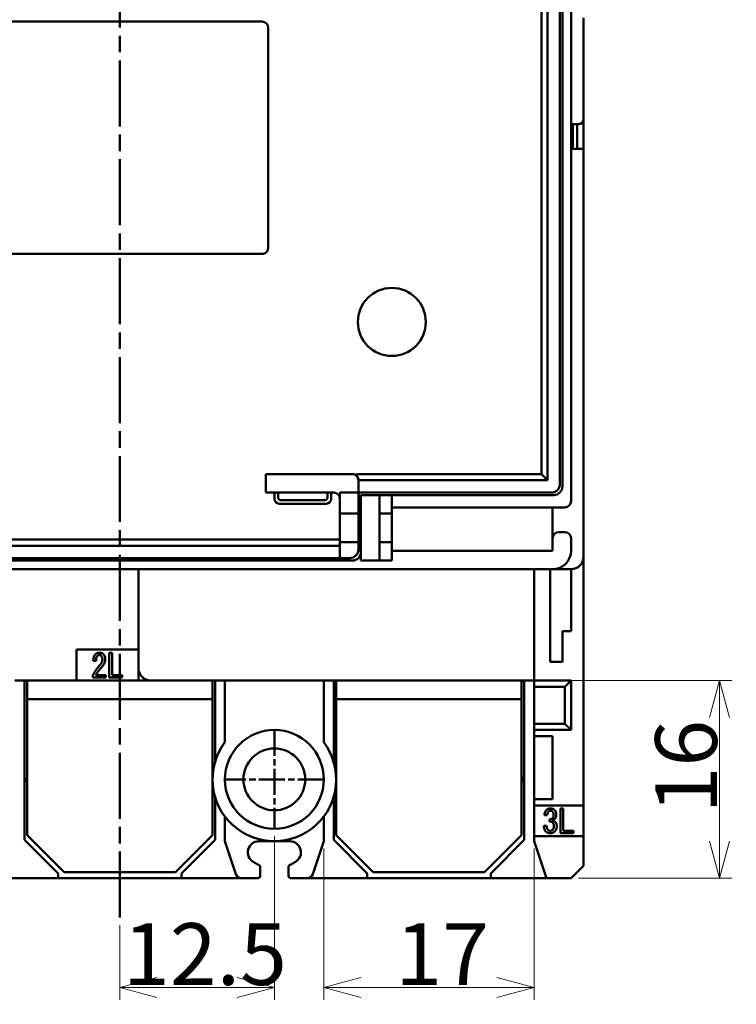
# Model space of a CAD drawing. Units: millimetres. Extents: x 467 to 692, y 46 to 287.
# Drawn here: x 518 to 576, y 150 to 229 of the extents above; entities that cross this region are included whole.
import ezdxf

# ---------------------------------------------------------------- set-up
doc = ezdxf.new("R2010")
doc.units = ezdxf.units.MM
doc.linetypes.add('CHAIN', pattern=[0.3543, 0.2362, -0.0295, 0.0591, -0.0295])
doc.layers.get('0').update_dxf_attribs({"lineweight": 20})
doc.layers.add('AM_0', color=7, linetype='Continuous', lineweight=50)
doc.layers.add('AM_5', color=92, linetype='Continuous', lineweight=25)
doc.styles.get("Standard").update_dxf_attribs({"font": 'MS Gothic.ttf'})
doc.dimstyles.new('DEFAULT KEIKI', dxfattribs={"dimtxt": 2.5, "dimasz": 1.5, "dimexe": 1, "dimexo": 0.6, "dimgap": 0.2, "dimtad": 1, "dimdec": 3, "dimdsep": 46, "dimtxsty": 'STANDARD', "dimblk": 'OPEN30', "dimcen": 0, "dimclrd": 256, "dimclre": 256, "dimclrt": 256, "dimazin": 2, "dimtfac": 1, "dimtdec": 3, "dimtmove": 0, "dimatfit": 3, "dimldrblk": 'OPEN30', "dimfxl": 1, "dimlwd": 9, "dimlwe": 9, "dimarcsym": 1})

# ---------------------------------------------------------------- blocks, each defined once
blk = doc.blocks.new('_Open30')
at = {"color": 0, "linetype": 'ByBlock', "lineweight": -2}
for p, q in [((-1, 0.268), (0, 0)), ((0, 0), (-1, -0.268)), ((0, 0), (-1, 0))]:
    blk.add_line(p, q, dxfattribs=at)
blk = doc.blocks.new('*D266')
at = {"layer": 'AM_5', "linetype": 'Continuous', "lineweight": 9, "transparency": 16777216}
for p, q in [((538.675, 163.176), (538.675, 149.947)), ((526.175, 155.998), (526.175, 149.947)), ((529.175, 150.947), (535.675, 150.947))]:
    blk.add_line(p, q, dxfattribs=at)
at = {"layer": 'AM_5', "lineweight": 9, "transparency": 16777216, "xscale": 3, "yscale": 3, "zscale": 3, "rotation": 180}
blk.add_blockref('_Open30', (526.175, 150.947), dxfattribs=at)
at = {"layer": 'AM_5', "lineweight": 9, "transparency": 16777216, "xscale": 3, "yscale": 3, "zscale": 3}
blk.add_blockref('_Open30', (538.675, 150.947), dxfattribs=at)
at = {"layer": 'AM_5', "color": 2, "transparency": 16777216, "insert": (526.435, 156.147), "char_height": 5, "attachment_point": 1}
blk.add_mtext('12.5', dxfattribs=at)
blk = doc.blocks.new('*D267')
at = {"layer": 'AM_5', "linetype": 'Continuous', "lineweight": 9, "transparency": 16777216}
for p, q in [((542.675, 162.176), (542.675, 149.947)), ((559.675, 162.176), (559.675, 149.947)), ((545.675, 150.947), (556.675, 150.947))]:
    blk.add_line(p, q, dxfattribs=at)
at = {"layer": 'AM_5', "lineweight": 9, "transparency": 16777216, "xscale": 3, "yscale": 3, "zscale": 3, "rotation": 180}
blk.add_blockref('_Open30', (542.675, 150.947), dxfattribs=at)
at = {"layer": 'AM_5', "lineweight": 9, "transparency": 16777216, "xscale": 3, "yscale": 3, "zscale": 3}
blk.add_blockref('_Open30', (559.675, 150.947), dxfattribs=at)
at = {"layer": 'AM_5', "color": 2, "transparency": 16777216, "insert": (548.459, 156.147), "char_height": 5, "attachment_point": 1}
blk.add_mtext('17', dxfattribs=at)
blk = doc.blocks.new('*D269')
at = {"layer": 'AM_5', "linetype": 'Continuous', "lineweight": 9, "transparency": 16777216}
for p, q in [((560.275, 175.776), (575.675, 175.776)), ((574.675, 162.776), (574.675, 172.776)), ((563.275, 159.776), (575.675, 159.776))]:
    blk.add_line(p, q, dxfattribs=at)
at = {"layer": 'AM_5', "lineweight": 9, "transparency": 16777216, "xscale": 3, "yscale": 3, "zscale": 3}
for p, rotation in [((574.675, 175.776), 90), ((574.675, 159.776), 270)]:
    blk.add_blockref('_Open30', p, dxfattribs=dict(at, rotation=rotation))
at = {"layer": 'AM_5', "color": 2, "transparency": 16777216, "insert": (569.475, 165.022), "char_height": 5, "attachment_point": 1, "rotation": 90}
blk.add_mtext('16', dxfattribs=at)

msp = doc.modelspace()

# ---------------------------------------------------------------- linework, layer by layer
at = {"layer": 'AM_0', "color": 4, "linetype": 'CHAIN', "ltscale": 22.579735}
msp.add_line((526.1752, 156.5983), (526.1752, 261.9121), dxfattribs=at)
at = {"layer": 'AM_0'}
for p, q in [((561.9752, 233.3756), (561.9752, 191.4756)), ((560.7752, 191.9756), (560.7752, 232.8756)), ((561.7752, 192.7756), (561.7752, 233.1756)), ((561.7752, 191.6756), (561.7752, 233.1756)), ((562.6752, 190.2756), (562.6752, 233.2756)), ((560.2752, 192.4756), (560.2752, 232.3756)), ((563.6752, 229.3756), (563.6752, 228.0256)), ((499.1752, 229.0756), (520.5752, 229.0756)), ((520.7752, 229.0756), (520.5752, 229.0756)), ((520.7752, 229.0756), (524.5752, 229.0756)), ((524.7752, 229.0756), (524.5752, 229.0756)), ((524.7752, 229.0756), (526.0752, 229.0756)), ((526.2752, 229.0756), (526.0752, 229.0756)), ((526.2752, 229.0756), (530.0752, 229.0756)), ((530.2752, 229.0756), (530.0752, 229.0756)), ((530.2752, 229.0756), (537.6752, 229.0756)), ((538.1752, 228.5756), (538.1752, 210.7756)), ((563.6752, 222.5256), (563.6752, 228.0256)), ((563.6752, 222.5256), (563.6752, 221.1756)), ((563.2752, 220.7756), (562.6752, 220.7756)), ((562.8252, 220.7756), (562.8252, 218.9256)), ((563.1752, 218.7756), (563.1752, 220.7756)), ((563.6752, 221.1756), (563.6752, 218.7756)), ((562.6752, 218.9256), (562.8252, 218.9256)), ((563.6752, 218.7756), (562.6752, 218.7756)), ((563.6752, 218.7756), (563.6752, 217.7756)), ((563.6752, 217.7756), (563.6752, 185.7756)), ((525.0752, 210.2756), (513.1752, 210.2756)), ((525.0752, 210.2756), (525.2752, 210.2756)), ((537.5752, 210.2756), (525.2752, 210.2756)), ((537.5752, 210.2756), (537.6752, 210.2756)), ((561.7752, 192.7756), (561.7752, 191.6756)), ((537.9752, 190.9756), (537.9752, 192.4756)), ((537.9752, 192.4756), (544.9752, 192.4756)), ((537.9752, 192.4756), (538.4752, 192.4756)), ((537.9752, 192.4756), (537.9752, 190.9756)), ((544.9752, 192.4756), (538.4752, 192.4756)), ((545.4752, 187.6756), (545.4752, 191.9756)), ((545.4752, 191.9588), (545.4752, 190.7756)), ((545.6752, 192.4756), (560.2752, 192.4756)), ((545.6752, 191.9756), (560.7752, 191.9756)), ((560.7752, 191.9756), (560.2752, 192.4756)), ((538.6752, 190.9756), (537.9752, 190.9756)), ((538.4752, 190.9756), (537.9752, 190.9756)), ((538.9752, 190.9756), (538.4752, 190.9756)), ((538.6752, 190.9756), (538.6752, 190.4756)), ((538.6752, 190.4756), (538.6752, 190.9756)), ((543.2752, 190.9756), (538.6752, 190.9756)), ((538.9752, 190.9756), (538.9752, 190.5756)), ((538.9752, 190.5756), (538.9752, 190.9756)), ((542.9752, 190.9756), (538.9752, 190.9756)), ((539.1752, 190.3756), (542.7752, 190.3756)), ((542.7752, 190.3756), (539.1752, 190.3756)), ((543.4752, 190.9756), (542.9752, 190.9756)), ((542.9752, 190.5756), (542.9752, 190.9756)), ((542.9752, 190.9756), (542.9752, 190.5756)), ((543.2752, 190.4756), (543.2752, 190.9756)), ((543.2752, 190.9756), (543.2752, 190.4756)), ((543.4752, 190.9756), (543.2752, 190.9756)), ((543.9752, 190.9756), (543.9752, 186.3756)), ((543.9752, 190.4756), (543.9752, 190.9756)), ((543.9752, 190.9756), (545.6752, 190.9756)), ((561.0752, 190.9756), (543.9752, 190.9756)), ((543.9752, 187.6756), (543.9752, 190.4756)), ((543.9752, 189.2756), (543.9752, 190.4756)), ((545.4752, 189.2756), (545.4752, 190.7756)), ((545.6752, 190.9756), (561.0752, 190.9756)), ((547.1752, 190.7756), (545.6752, 190.7756)), ((545.6752, 188.7756), (545.6752, 190.7756)), ((547.1752, 190.7756), (547.1752, 188.7756)), ((547.1752, 190.7756), (548.1752, 190.7756)), ((548.1752, 190.7756), (548.1752, 189.7756)), ((561.2752, 190.7756), (548.1752, 190.7756)), ((539.0752, 190.0756), (542.8752, 190.0756)), ((542.8752, 190.0756), (539.0752, 190.0756)), ((548.1752, 189.7756), (548.1752, 189.2756)), ((548.1752, 189.7756), (562.1752, 189.7756)), ((561.1752, 187.2756), (561.1752, 189.7756)), ((543.9752, 187.1756), (543.9752, 189.2756)), ((543.9752, 189.2756), (545.4752, 189.2756)), ((543.9752, 189.2756), (545.4752, 189.2756)), ((543.9752, 189.2756), (543.9752, 188.7756)), ((543.9752, 188.7756), (543.9752, 187.4756)), ((545.4752, 188.7756), (545.4752, 189.2756)), ((545.4752, 187.4756), (545.4752, 188.7756)), ((545.6752, 188.7756), (545.6752, 187.4756)), ((547.1752, 189.2756), (548.1752, 189.2756)), ((547.1752, 187.4756), (547.1752, 188.7756)), ((548.1752, 189.2756), (548.1752, 186.9756)), ((492.0752, 187.1756), (543.9752, 187.1756)), ((543.9752, 187.6756), (543.9752, 185.6756)), ((543.9752, 187.4756), (543.9752, 186.9756)), ((543.9752, 186.9756), (543.9752, 187.1756)), ((545.4752, 186.3756), (545.4752, 187.6756)), ((545.4752, 186.9756), (545.4752, 187.4756)), ((545.6752, 185.4756), (545.6752, 187.4756)), ((547.1752, 187.4756), (547.1752, 185.4756)), ((561.1752, 186.2756), (561.1752, 187.2756)), ((562.1752, 187.7756), (561.6752, 187.7756)), ((562.6752, 186.2756), (562.6752, 187.2756)), ((491.5752, 186.6756), (543.9752, 186.6756)), ((545.4752, 186.9756), (543.9752, 186.9756)), ((543.9752, 186.3756), (543.9752, 186.9756)), ((543.9752, 186.6756), (543.9752, 186.9756)), ((545.4752, 186.9756), (543.9752, 186.9756)), ((543.9752, 185.6756), (543.9752, 186.6756)), ((545.4752, 186.3756), (545.4752, 186.9756)), ((548.1752, 186.9756), (547.1752, 186.9756)), ((548.1752, 186.9756), (548.1752, 186.2756)), ((491.2752, 185.6756), (544.7752, 185.6756)), ((491.2752, 185.6756), (543.9752, 185.6756)), ((544.7752, 185.6756), (543.9752, 185.6756)), ((548.1752, 186.2756), (561.1752, 186.2756)), ((548.1752, 186.2756), (548.1752, 185.4756)), ((563.6752, 185.7756), (563.6752, 165.6756)), ((544.9752, 185.4756), (491.0752, 185.4756)), ((491.1752, 184.7756), (561.1752, 184.7756)), ((527.6752, 184.7756), (527.6752, 176.7756)), ((545.6752, 185.4756), (547.1752, 185.4756)), ((548.1752, 185.4756), (547.1752, 185.4756)), ((559.6752, 175.7756), (559.6752, 184.7756)), ((559.6752, 184.7756), (559.6752, 176.7756)), ((560.9752, 184.7756), (560.9752, 178.2756)), ((562.6752, 184.7756), (561.1752, 184.7756)), ((562.6752, 184.7756), (562.6752, 179.7756)), ((561.9752, 178.2756), (561.9752, 179.7756)), ((561.9752, 179.7756), (562.6752, 179.7756)), ((522.6752, 175.7756), (522.6752, 178.2756)), ((522.6752, 178.2756), (527.6752, 178.2756)), ((525.5444, 178.0256), (525.3085, 178.0256)), ((525.3085, 178.0256), (525.3085, 176.0256)), ((525.5444, 176.2205), (525.5444, 178.0256)), ((560.9752, 177.2756), (560.9752, 178.2756)), ((561.9752, 178.2756), (561.9752, 177.2756)), ((524.0265, 177.3692), (524.2521, 177.3692)), ((560.9752, 177.2756), (561.9752, 177.2756)), ((523.9854, 176.1897), (523.9854, 176.0256)), ((523.9854, 176.0256), (525.0316, 176.0256)), ((525.0316, 176.2205), (524.2316, 176.2205)), ((525.0316, 176.0256), (525.0316, 176.2205)), ((525.3085, 176.0256), (526.3752, 176.0256)), ((526.3752, 176.2205), (525.5444, 176.2205)), ((526.3752, 176.0256), (526.3752, 176.2205)), ((527.6752, 176.7756), (527.6752, 175.7756)), ((517.6752, 175.7756), (522.6752, 175.7756)), ((518.4752, 162.8756), (518.4752, 175.7756)), ((518.6752, 174.2756), (518.6752, 175.7756)), ((527.6752, 175.7756), (522.6752, 175.7756)), ((527.6752, 175.7756), (528.6752, 175.7756)), ((528.6752, 175.7756), (559.6752, 175.7756)), ((533.6752, 175.7756), (533.6752, 174.2756)), ((533.8752, 175.7756), (533.8752, 169.1756)), ((534.6752, 170.7756), (534.6752, 175.7756)), ((542.6752, 175.7756), (542.6752, 170.7756)), ((543.4752, 169.1756), (543.4752, 175.7756)), ((543.6752, 174.2756), (543.6752, 175.7756)), ((558.6752, 175.7756), (558.6752, 174.2756)), ((558.8752, 175.7756), (558.8752, 162.8756)), ((559.6752, 175.7756), (559.6752, 175.2756)), ((562.6752, 175.7756), (559.6752, 175.7756)), ((559.6752, 175.2756), (562.1752, 175.2756)), ((559.6752, 172.2756), (559.6752, 175.2756)), ((562.6752, 175.7756), (562.1752, 175.2756)), ((562.1752, 175.2756), (562.1752, 172.2756)), ((562.6752, 171.7756), (562.6752, 175.7756)), ((533.6752, 174.2756), (518.6752, 174.2756)), ((518.6752, 163.2756), (518.6752, 174.2756)), ((533.6752, 174.2756), (533.6752, 163.2756)), ((558.6752, 174.2756), (543.6752, 174.2756)), ((543.6752, 163.2756), (543.6752, 174.2756)), ((558.6752, 174.2756), (558.6752, 163.2756)), ((559.6752, 172.2756), (559.6752, 171.7756)), ((562.1752, 172.2756), (559.6752, 172.2756)), ((562.6752, 171.7756), (562.1752, 172.2756)), ((559.6752, 171.7756), (559.6752, 171.2756)), ((559.6752, 171.7756), (562.6752, 171.7756)), ((559.6752, 170.2756), (559.6752, 171.2756)), ((559.6752, 171.2756), (561.1752, 171.2756)), ((561.1752, 171.2756), (561.1752, 166.1756)), ((559.6752, 166.1756), (559.6752, 170.2756)), ((518.6752, 167.9601), (518.561, 167.7623)), ((518.561, 167.7623), (518.6752, 167.5645)), ((533.6792, 167.9767), (533.6752, 167.9837)), ((533.6752, 167.5409), (533.6803, 167.5497)), ((543.671, 167.5717), (543.6752, 167.5645)), ((543.6752, 167.9601), (543.672, 167.9545)), ((558.803, 167.7623), (558.6752, 167.9837)), ((558.6752, 167.5409), (558.803, 167.7623)), ((533.8752, 166.3756), (533.8752, 162.8756)), ((543.4752, 162.8756), (543.4752, 166.3756)), ((559.6752, 166.1756), (559.6752, 165.6756)), ((561.1752, 166.1756), (559.6752, 166.1756)), ((559.6752, 165.6756), (563.6752, 165.6756)), ((559.6752, 163.1756), (559.6752, 165.6756)), ((563.6752, 165.6756), (563.6752, 163.1756)), ((560.5162, 164.8718), (560.7418, 164.8718)), ((561.8085, 165.4256), (561.8085, 163.4256)), ((562.0444, 165.4256), (561.8085, 165.4256)), ((562.0444, 163.6205), (562.0444, 165.4256)), ((534.6752, 164.7756), (534.6752, 162.7756)), ((542.6752, 162.7756), (542.6752, 164.7756)), ((560.9265, 164.5436), (560.9265, 164.3692)), ((521.6752, 160.2756), (518.6752, 163.2756)), ((533.6752, 163.2756), (530.6752, 160.2756)), ((546.6752, 160.2756), (543.6752, 163.2756)), ((558.6752, 163.2756), (555.6752, 160.2756)), ((560.7111, 164.0205), (560.4752, 164.0205)), ((561.8085, 163.4256), (562.8752, 163.4256)), ((562.8752, 163.6205), (562.0444, 163.6205)), ((562.8752, 163.4256), (562.8752, 163.6205)), ((521.1752, 160.1756), (518.4752, 162.8756)), ((533.8752, 162.8756), (531.1752, 160.1756)), ((534.6752, 162.7756), (535.5612, 160.1175)), ((539.9252, 162.7756), (537.4252, 162.7756)), ((541.7891, 160.1175), (542.6752, 162.7756)), ((546.1752, 160.1756), (543.4752, 162.8756)), ((558.8752, 162.8756), (556.1752, 160.1756)), ((563.6752, 163.1756), (559.6752, 163.1756)), ((559.6752, 163.1756), (559.6752, 162.7756)), ((560.6752, 159.7756), (559.6752, 162.7756)), ((563.6752, 163.1756), (563.6752, 162.7756)), ((563.6752, 162.7756), (563.6752, 160.7756)), ((536.972, 161.098), (537.5252, 160.7756)), ((539.8252, 160.7756), (540.3784, 161.098)), ((521.1752, 159.7756), (521.1752, 160.1756)), ((530.6752, 160.2756), (521.6752, 160.2756)), ((531.1752, 160.1756), (531.1752, 159.7756)), ((537.5252, 160.7756), (537.5252, 159.9756)), ((539.8252, 159.9756), (539.8252, 160.7756)), ((546.1752, 159.7756), (546.1752, 160.1756)), ((555.6752, 160.2756), (546.6752, 160.2756)), ((556.1752, 160.1756), (556.1752, 159.7756)), ((563.6752, 160.7756), (562.6752, 159.7756)), ((521.1752, 159.7756), (516.3148, 159.7756)), ((531.1752, 159.7756), (521.1752, 159.7756)), ((531.1752, 159.7756), (536.0356, 159.7756)), ((537.3252, 159.7756), (536.0356, 159.7756)), ((540.0252, 159.7756), (541.3148, 159.7756)), ((546.1752, 159.7756), (541.3148, 159.7756)), ((556.1752, 159.7756), (546.1752, 159.7756)), ((556.1752, 159.7756), (560.6752, 159.7756)), ((560.6752, 159.7756), (562.6752, 159.7756))]:
    msp.add_line(p, q, dxfattribs=at)
at = {"layer": 'AM_0', "color": 4, "linetype": 'CHAIN', "ltscale": 8.88956}
for p, q in [((538.6752, 171.7756), (538.6752, 163.7756)), ((542.6752, 167.7756), (534.6752, 167.7756))]:
    msp.add_line(p, q, dxfattribs=at)
at = {"layer": 'AM_0'}
for centre, radius in [((548.1752, 204.7756), 2.75), ((538.6752, 167.7756), 4), ((538.6752, 167.7756), 2.5)]:
    msp.add_circle(centre, radius, dxfattribs=at)
for centre, radius, start, end in [((537.6752, 228.5756), 0.5, 0, 90), ((563.2752, 221.1756), 0.4, 270, 0), ((537.6752, 210.7756), 0.5, 270, 281.536959), ((537.6752, 210.7756), 0.5, 281.536959, 0), ((544.9752, 191.9756), 0.5, 60.991511, 90), ((544.9752, 191.9756), 0.5, 0, 90), ((545.6752, 190.7756), 1.7, 90, 105.612832), ((545.6752, 190.7756), 1.2, 90, 99.594068), ((561.0752, 191.6756), 0.7, 270, 0), ((561.0752, 191.6756), 0.7, 270, 0), ((561.2752, 191.4756), 0.7, 270, 0), ((539.0752, 190.4756), 0.4, 180, 270), ((539.0752, 190.4756), 0.4, 180, 270), ((539.1752, 190.5756), 0.2, 180, 270), ((539.1752, 190.5756), 0.2, 180, 270), ((542.7752, 190.5756), 0.2, 270, 0), ((542.7752, 190.5756), 0.2, 270, 0), ((542.8752, 190.4756), 0.4, 270, 0), ((542.8752, 190.4756), 0.4, 270, 0), ((543.4752, 190.4756), 0.5, 0, 90), ((543.4752, 190.4756), 0.5, 0, 90), ((545.6752, 190.7756), 0.2, 90, 180), ((545.6752, 190.7756), 0.2, 90, 180), ((562.1752, 190.2756), 0.5, 270, 0), ((561.6752, 187.2756), 0.5, 90, 180), ((562.1752, 187.2756), 0.5, 0, 90), ((544.7752, 186.3756), 0.7, 270, 0), ((544.9752, 186.1756), 0.7, 270, 0), ((561.1752, 186.2756), 1.5, 270, 0), ((562.6752, 185.7756), 1, 270, 0), ((528.6752, 176.7756), 1, 180, 270), ((538.6752, 167.7756), 5, 143.130102, 36.869898), ((537.4252, 161.8756), 0.9, 90, 239.764166), ((539.9252, 161.8756), 0.9, 300.235834, 90), ((536.0356, 160.2756), 0.5, 198.434949, 270), ((541.3148, 160.2756), 0.5, 270, 341.565051), ((537.3252, 159.9756), 0.2, 270, 0), ((540.0252, 159.9756), 0.2, 180, 270)]:
    msp.add_arc(centre, radius, start, end, dxfattribs=at)
for points, knots in [([(545.2177, 192.4129), (545.3724, 192.327), (545.4484, 192.1819), (545.4688, 192.0552), (545.4729, 192.03), (545.4752, 192.0033), (545.4752, 191.9756)], [0.53957946, 0.53957946, 0.53957946, 0.53957946, 0.66133916, 0.66133916, 0.66133916, 0.68559507, 0.68559507, 0.68559507, 0.68559507]), ([(545.4752, 186.3756), (545.4752, 186.2584), (545.4471, 186.1564), (545.3613, 185.9805), (545.3028, 185.907), (545.1012, 185.731), (544.9322, 185.6756), (544.7752, 185.6756)], [0.41443151, 0.41443151, 0.41443151, 0.41443151, 0.4606994, 0.4606994, 0.50696729, 0.50696729, 0.59950307, 0.59950307, 0.59950307, 0.59950307])]:
    msp.add_open_spline(points, degree=3, knots=knots, dxfattribs=at)
msp.add_rational_spline([(545.4752, 191.9756), (545.4752, 191.9672), (545.4752, 191.9588)], [1.00117154057, 1.00060973345, 1], degree=2, dxfattribs=at)
for points in [[(524.2008, 177.9025), (524.0367, 177.7384), (524.0265, 177.3692)], [(524.529, 178.0256), (524.3239, 178.0256), (524.2008, 177.9025)], [(524.2521, 177.3692), (524.2521, 177.6564), (524.3444, 177.7487)], [(524.3444, 177.7487), (524.4265, 177.8307), (524.5085, 177.8307)], [(524.5085, 177.8307), (524.6111, 177.8307), (524.6726, 177.7692)], [(524.8572, 177.8923), (524.7239, 178.0256), (524.529, 178.0256)], [(524.6726, 177.7692), (524.7649, 177.6769), (524.7649, 177.5025)], [(525.0008, 177.4923), (525.0008, 177.7487), (524.8572, 177.8923)], [(524.5701, 177.0307), (524.2213, 176.6307), (523.9854, 176.1897)], [(524.2316, 176.2205), (524.4265, 176.5384), (524.7239, 176.8769)], [(524.7649, 177.5025), (524.7649, 177.2564), (524.5701, 177.0307)], [(524.7239, 176.8769), (525.0008, 177.1948), (525.0008, 177.4923)], [(560.6906, 165.3025), (560.5265, 165.1384), (560.5162, 164.8718)], [(561.0085, 165.4256), (560.8136, 165.4256), (560.6906, 165.3025)], [(560.7418, 164.8718), (560.7521, 165.0769), (560.8547, 165.1794)], [(560.8547, 165.1794), (560.9162, 165.241), (561.0085, 165.241)], [(561.3367, 165.3025), (561.2136, 165.4256), (561.0085, 165.4256)], [(561.0085, 165.241), (561.1008, 165.241), (561.1624, 165.1794)], [(561.1624, 165.1794), (561.2547, 165.0871), (561.2547, 164.882)], [(561.2547, 164.882), (561.2547, 164.7179), (561.1726, 164.6359)], [(561.4803, 164.923), (561.4803, 165.1589), (561.3367, 165.3025)], [(561.3675, 164.5948), (561.4803, 164.7077), (561.4803, 164.923)], [(561.1726, 164.6359), (561.0906, 164.5538), (560.9265, 164.5436)], [(560.9265, 164.3692), (561.0906, 164.3794), (561.1726, 164.2974)], [(561.1726, 164.4615), (561.2649, 164.4923), (561.3675, 164.5948)], [(561.3777, 164.3487), (561.306, 164.4205), (561.1726, 164.4615)], [(561.1726, 164.2974), (561.2854, 164.1846), (561.2854, 164.0205)], [(561.5213, 164), (561.5213, 164.2051), (561.3777, 164.3487)], [(560.4752, 164.0205), (560.4752, 163.7128), (560.629, 163.5589)], [(560.629, 163.5589), (560.7624, 163.4256), (560.9983, 163.4256)], [(560.8034, 163.6923), (560.7008, 163.7948), (560.7111, 164.0205)], [(560.9983, 163.6205), (560.8752, 163.6205), (560.8034, 163.6923)], [(561.1931, 163.7128), (561.1008, 163.6205), (560.9983, 163.6205)], [(560.9983, 163.4256), (561.2136, 163.4256), (561.3572, 163.5692)], [(561.2854, 164.0205), (561.2854, 163.8051), (561.1931, 163.7128)], [(561.3572, 163.5692), (561.5213, 163.7333), (561.5213, 164)]]:
    msp.add_open_spline(points, degree=2, dxfattribs=at)

# ---------------------------------------------------------------- dimensions: what is measured, and where the dimension line sits
at = {"layer": 'AM_5'}
for base, p1, p2, angle, picture, middle in [((574.6752, 175.7756), (562.6752, 159.7756), (559.6752, 175.7756), 90, '*D269', (574.6752, 167.7756)), ((538.6752, 150.9466), (526.1752, 156.5983), (538.6752, 163.7756), 180, '*D266', (532.4252, 150.9466)), ((559.6752, 150.9466), (542.6752, 162.7756), (559.6752, 162.7756), 180, '*D267', (551.1752, 150.9466))]:
    dim = msp.add_linear_dim(base=base, p1=p1, p2=p2, angle=angle, dimstyle='DEFAULT KEIKI', override={"dimtxt": 5, "dimasz": 3, "dimgap": 0.2, "dimdec": 3, "dimclrt": 2, "dimtol": 0, "dimlim": 0, "dimtp": 0, "dimtm": 0, "dimtdec": 3, "dimtofl": 0, "dimatfit": 1}, dxfattribs=at)
    dim.commit()
    dim.dimension.update_dxf_attribs({"geometry": picture, "text_midpoint": middle, "dimtype": 160})

doc.saveas('drawing.dxf')
